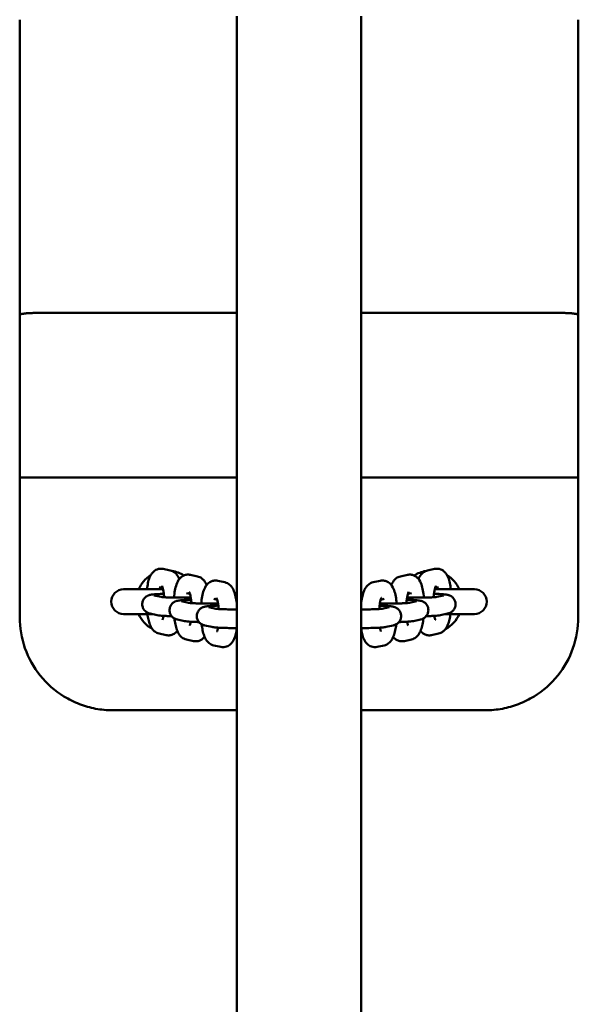
# Model space of a CAD drawing. Extents: x 30122 to 44899, y -7242 to 6886.
# Drawn here: x 40162 to 40342, y 3916 to 4233 of the extents above; entities that cross this region are included whole.
import ezdxf

# ---------------------------------------------------------------- set-up
doc = ezdxf.new("R2010")
doc.units = 0
doc.header["$LTSCALE"] = 30
doc.header["$MEASUREMENT"] = 0
doc.layers.add('Viditelná (ISO)', color=7, linetype='CONTINUOUS', lineweight=50)

msp = doc.modelspace()

# ---------------------------------------------------------------- linework, layer by layer
at = {"layer": 'Viditelná (ISO)'}
for p, q in [((40162.23, 4232.79), (40162.23, 4233.24)), ((40162.23, 4232.35), (40162.23, 4232.79)), ((40162.23, 4203.34), (40162.23, 4232.35)), ((40232.23, 1849.83), (40232.23, 4234.33)), ((40272.23, 1849.83), (40272.23, 4234.33)), ((40342.23, 4233.24), (40342.23, 4232.79)), ((40342.23, 4232.79), (40342.23, 4232.35)), ((40342.23, 4232.35), (40342.23, 4203.34)), ((40162.23, 4203.34), (40162.23, 4162.74)), ((40342.23, 4162.74), (40342.23, 4203.34)), ((40162.23, 4162.74), (40162.23, 4138.1)), ((40342.23, 4138.1), (40342.23, 4162.74)), ((40162.23, 4105.85), (40162.23, 4138.1)), ((40167.23, 4138.75), (40232.23, 4138.75)), ((40272.23, 4138.75), (40337.23, 4138.75)), ((40342.23, 4138.1), (40342.23, 4105.85)), ((40162.23, 4085.69), (40162.23, 4105.85)), ((40342.23, 4105.85), (40342.23, 4085.69)), ((40162.23, 4040.76), (40162.23, 4085.69)), ((40167.23, 4085.75), (40232.23, 4085.75)), ((40272.23, 4085.75), (40337.23, 4085.75)), ((40342.23, 4085.69), (40342.23, 4040.76)), ((40208.47, 4056.29), (40210.72, 4055.81)), ((40217.25, 4054.39), (40219.5, 4053.9)), ((40284.91, 4053.91), (40287.16, 4054.39)), ((40293.68, 4055.81), (40295.93, 4056.29)), ((40226.03, 4052.49), (40228.29, 4052)), ((40276.14, 4052), (40278.39, 4052.49)), ((40208.42, 4049.76), (40195.73, 4049.76)), ((40207.82, 4047.27), (40205.57, 4047.76)), ((40207.2, 4050.43), (40208.31, 4050.19)), ((40215.98, 4048.53), (40217.09, 4048.29)), ((40287.33, 4048.29), (40288.43, 4048.53)), ((40308.73, 4049.76), (40295.99, 4049.76)), ((40296.1, 4050.19), (40297.2, 4050.43)), ((40298.83, 4047.76), (40296.59, 4047.27)), ((40216.6, 4045.37), (40214.36, 4045.86)), ((40224.76, 4046.63), (40225.87, 4046.39)), ((40232.19, 4045.19), (40232.23, 4045.17)), ((40272.23, 4045.19), (40272.24, 4045.19)), ((40278.56, 4046.39), (40279.67, 4046.63)), ((40290.07, 4045.86), (40287.82, 4045.37)), ((40195.73, 4041.76), (40204.95, 4041.76)), ((40206.56, 4041.41), (40204.3, 4041.9)), ((40225.38, 4043.47), (40223.14, 4043.96)), ((40281.3, 4043.96), (40279.06, 4043.47)), ((40300.11, 4041.9), (40297.85, 4041.41)), ((40299.46, 4041.76), (40308.73, 4041.76)), ((40215.34, 4039.51), (40213.09, 4039.99)), ((40224.12, 4037.61), (40221.87, 4038.09)), ((40282.57, 4038.09), (40280.32, 4037.61)), ((40291.34, 4040), (40289.08, 4039.51)), ((40209.45, 4034.96), (40207.2, 4035.45)), ((40297.2, 4035.45), (40294.95, 4034.96)), ((40218.24, 4033.06), (40215.98, 4033.55)), ((40288.43, 4033.55), (40286.18, 4033.06)), ((40227.02, 4031.16), (40224.76, 4031.65)), ((40279.67, 4031.65), (40277.41, 4031.16)), ((40192.23, 4010.76), (40232.23, 4010.76)), ((40272.23, 4010.76), (40312.23, 4010.76))]:
    msp.add_line(p, q, dxfattribs=at)
at = {"layer": 'Viditelná (ISO)', "flags": 128}
for points in [[(40162.23, 4138.1), (40162.24, 4138.15), (40162.27, 4138.19), (40162.33, 4138.23), (40162.4, 4138.27), (40162.5, 4138.31), (40162.61, 4138.35), (40162.75, 4138.39), (40162.9, 4138.43), (40163.07, 4138.46), (40163.26, 4138.5), (40163.47, 4138.53), (40163.7, 4138.56), (40163.93, 4138.59), (40164.19, 4138.62), (40164.45, 4138.64), (40164.73, 4138.67), (40165.02, 4138.69), (40165.32, 4138.7), (40165.62, 4138.72), (40165.94, 4138.73), (40166.26, 4138.74), (40166.58, 4138.75), (40166.9, 4138.75), (40167.23, 4138.75)], [(40342.23, 4138.1), (40342.22, 4138.15), (40342.19, 4138.19), (40342.13, 4138.23), (40342.06, 4138.27), (40341.97, 4138.31), (40341.85, 4138.35), (40341.71, 4138.39), (40341.56, 4138.43), (40341.39, 4138.46), (40341.2, 4138.5), (40340.99, 4138.53), (40340.77, 4138.56), (40340.53, 4138.59), (40340.27, 4138.62), (40340.01, 4138.64), (40339.73, 4138.67), (40339.44, 4138.69), (40339.14, 4138.7), (40338.84, 4138.72), (40338.52, 4138.73), (40338.21, 4138.74), (40337.88, 4138.75), (40337.56, 4138.75), (40337.23, 4138.75)], [(40162.23, 4085.69), (40162.24, 4085.69), (40162.27, 4085.69), (40162.33, 4085.7), (40162.4, 4085.7), (40162.5, 4085.71), (40162.61, 4085.71), (40162.75, 4085.71), (40162.9, 4085.72), (40163.07, 4085.72), (40163.26, 4085.72), (40163.47, 4085.73), (40163.7, 4085.73), (40163.93, 4085.73), (40164.19, 4085.74), (40164.45, 4085.74), (40164.73, 4085.74), (40165.02, 4085.74), (40165.32, 4085.74), (40165.62, 4085.74), (40165.94, 4085.75), (40166.26, 4085.75), (40166.58, 4085.75), (40166.9, 4085.75), (40167.23, 4085.75)], [(40342.23, 4085.69), (40342.22, 4085.69), (40342.19, 4085.69), (40342.13, 4085.7), (40342.06, 4085.7), (40341.97, 4085.71), (40341.85, 4085.71), (40341.72, 4085.71), (40341.56, 4085.72), (40341.39, 4085.72), (40341.2, 4085.72), (40340.99, 4085.73), (40340.77, 4085.73), (40340.53, 4085.73), (40340.27, 4085.74), (40340.01, 4085.74), (40339.73, 4085.74), (40339.44, 4085.74), (40339.14, 4085.74), (40338.84, 4085.74), (40338.52, 4085.75), (40338.21, 4085.75), (40337.88, 4085.75), (40337.56, 4085.75), (40337.23, 4085.75)], [(40203.24, 4049.76), (40203.31, 4050.28), (40203.38, 4050.79), (40203.47, 4051.28), (40203.57, 4051.76), (40203.67, 4052.22), (40203.79, 4052.67), (40203.93, 4053.1), (40204.1, 4053.53), (40204.29, 4053.96), (40204.52, 4054.39), (40204.66, 4054.61), (40204.81, 4054.83), (40205, 4055.06), (40205.21, 4055.29), (40205.46, 4055.52), (40205.76, 4055.75), (40206.11, 4055.96), (40206.51, 4056.14), (40206.97, 4056.28), (40207.46, 4056.36), (40207.97, 4056.36), (40208.47, 4056.29)], [(40210.72, 4055.81), (40211.11, 4055.7), (40211.46, 4055.56), (40211.78, 4055.39), (40212.05, 4055.21), (40212.29, 4055.02), (40212.5, 4054.83), (40212.68, 4054.64), (40212.84, 4054.46), (40213.11, 4054.09), (40213.33, 4053.73), (40213.51, 4053.38), (40213.67, 4053.02)], [(40211.95, 4047.06), (40212, 4047.65), (40212.07, 4048.23), (40212.15, 4048.79), (40212.24, 4049.33), (40212.35, 4049.85), (40212.46, 4050.36), (40212.6, 4050.84), (40212.76, 4051.32), (40212.94, 4051.79), (40213.17, 4052.25), (40213.45, 4052.73), (40213.63, 4052.97), (40213.83, 4053.22), (40214.08, 4053.47), (40214.37, 4053.72), (40214.72, 4053.96), (40215.14, 4054.18), (40215.37, 4054.27), (40215.62, 4054.35), (40215.88, 4054.41), (40216.15, 4054.45), (40216.43, 4054.47), (40216.71, 4054.46), (40216.98, 4054.44), (40217.25, 4054.39)], [(40219.5, 4053.9), (40219.89, 4053.8), (40220.24, 4053.65), (40220.56, 4053.49), (40220.83, 4053.31), (40221.07, 4053.12), (40221.28, 4052.93), (40221.46, 4052.74), (40221.62, 4052.56), (40221.89, 4052.19), (40222.11, 4051.83), (40222.29, 4051.48), (40222.45, 4051.12)], [(40281.97, 4051.13), (40282.13, 4051.48), (40282.31, 4051.84), (40282.53, 4052.19), (40282.8, 4052.56), (40282.96, 4052.75), (40283.14, 4052.94), (40283.35, 4053.12), (40283.59, 4053.31), (40283.86, 4053.49), (40284.18, 4053.66), (40284.53, 4053.8), (40284.91, 4053.91)], [(40287.16, 4054.39), (40287.43, 4054.44), (40287.71, 4054.47), (40287.98, 4054.47), (40288.26, 4054.45), (40288.53, 4054.41), (40288.79, 4054.35), (40289.04, 4054.27), (40289.28, 4054.18), (40289.69, 4053.96), (40290.05, 4053.72), (40290.34, 4053.47), (40290.58, 4053.22), (40290.79, 4052.97), (40290.96, 4052.73), (40291.24, 4052.25), (40291.47, 4051.78), (40291.65, 4051.32), (40291.81, 4050.85), (40291.94, 4050.36), (40292.06, 4049.85), (40292.17, 4049.33), (40292.26, 4048.79), (40292.34, 4048.23), (40292.41, 4047.65), (40292.47, 4047.06)], [(40290.74, 4053.03), (40290.89, 4053.38), (40291.08, 4053.74), (40291.3, 4054.1), (40291.57, 4054.46), (40291.73, 4054.65), (40291.91, 4054.84), (40292.12, 4055.03), (40292.35, 4055.21), (40292.63, 4055.39), (40292.94, 4055.56), (40293.29, 4055.7), (40293.68, 4055.81)], [(40295.93, 4056.29), (40296.43, 4056.36), (40296.94, 4056.36), (40297.43, 4056.28), (40297.89, 4056.14), (40298.3, 4055.96), (40298.64, 4055.75), (40298.94, 4055.52), (40299.19, 4055.29), (40299.4, 4055.06), (40299.59, 4054.83), (40299.74, 4054.61), (40299.88, 4054.39), (40300.11, 4053.96), (40300.3, 4053.53), (40300.46, 4053.11), (40300.6, 4052.67), (40300.72, 4052.22), (40300.83, 4051.76), (40300.93, 4051.28), (40301.02, 4050.79), (40301.09, 4050.28), (40301.16, 4049.76)], [(40208.09, 4050.8), (40208.1, 4050.78), (40208.13, 4050.72), (40208.17, 4050.62), (40208.22, 4050.48), (40208.27, 4050.32), (40208.33, 4050.13), (40208.38, 4049.91), (40208.44, 4049.68), (40208.49, 4049.42), (40208.54, 4049.14), (40208.59, 4048.85), (40208.64, 4048.54), (40208.68, 4048.22), (40208.72, 4047.88), (40208.75, 4047.54), (40208.78, 4047.18)], [(40220.73, 4045.16), (40220.78, 4045.75), (40220.85, 4046.33), (40220.93, 4046.89), (40221.03, 4047.43), (40221.13, 4047.95), (40221.25, 4048.45), (40221.38, 4048.94), (40221.54, 4049.42), (40221.73, 4049.88), (40221.95, 4050.35), (40222.23, 4050.83), (40222.41, 4051.07), (40222.61, 4051.32), (40222.86, 4051.57), (40223.15, 4051.82), (40223.5, 4052.06), (40223.92, 4052.28), (40224.16, 4052.37), (40224.4, 4052.45), (40224.66, 4052.51), (40224.94, 4052.55), (40225.21, 4052.57), (40225.49, 4052.56), (40225.77, 4052.54), (40226.03, 4052.49)], [(40228.29, 4052), (40228.74, 4051.87), (40229.14, 4051.7), (40229.49, 4051.5), (40229.78, 4051.28), (40230.03, 4051.06), (40230.25, 4050.84), (40230.43, 4050.62), (40230.6, 4050.41), (40230.86, 4049.98), (40231.08, 4049.57), (40231.27, 4049.15), (40231.43, 4048.73), (40231.57, 4048.3), (40231.69, 4047.86), (40231.81, 4047.4), (40231.91, 4046.92), (40232.01, 4046.43), (40232.09, 4045.93), (40232.17, 4045.41), (40232.23, 4044.88)], [(40272.23, 4045.12), (40272.3, 4045.63), (40272.38, 4046.13), (40272.46, 4046.61), (40272.55, 4047.08), (40272.66, 4047.54), (40272.77, 4047.98), (40272.9, 4048.41), (40273.04, 4048.83), (40273.2, 4049.23), (40273.38, 4049.64), (40273.6, 4050.04), (40273.87, 4050.45), (40274.03, 4050.66), (40274.21, 4050.87), (40274.43, 4051.09), (40274.68, 4051.3), (40274.97, 4051.52), (40275.32, 4051.71), (40275.71, 4051.88), (40276.14, 4052)], [(40278.39, 4052.49), (40278.66, 4052.54), (40278.94, 4052.56), (40279.21, 4052.57), (40279.49, 4052.55), (40279.76, 4052.51), (40280.02, 4052.45), (40280.27, 4052.37), (40280.51, 4052.28), (40280.93, 4052.06), (40281.28, 4051.82), (40281.57, 4051.57), (40281.81, 4051.32), (40282.02, 4051.07), (40282.19, 4050.82), (40282.47, 4050.35), (40282.7, 4049.88), (40282.89, 4049.42), (40283.04, 4048.94), (40283.17, 4048.46), (40283.3, 4047.95), (40283.4, 4047.43), (40283.49, 4046.89), (40283.57, 4046.33), (40283.64, 4045.75), (40283.7, 4045.16)], [(40295.62, 4047.18), (40295.65, 4047.54), (40295.69, 4047.88), (40295.73, 4048.22), (40295.77, 4048.54), (40295.82, 4048.85), (40295.86, 4049.14), (40295.92, 4049.42), (40295.97, 4049.68), (40296.02, 4049.91), (40296.08, 4050.13), (40296.13, 4050.32), (40296.19, 4050.48), (40296.23, 4050.62), (40296.27, 4050.72), (40296.3, 4050.78), (40296.31, 4050.8)], [(40204.3, 4041.9), (40204.11, 4041.94), (40204, 4041.97), (40203.87, 4042.01), (40203.71, 4042.07), (40203.52, 4042.15), (40203.29, 4042.26), (40203.15, 4042.35), (40202.99, 4042.46), (40202.81, 4042.6), (40202.61, 4042.78), (40202.38, 4043.03), (40202.27, 4043.18), (40202.16, 4043.36), (40202.05, 4043.56), (40201.95, 4043.78), (40201.86, 4044.03), (40201.79, 4044.3), (40201.74, 4044.59), (40201.73, 4044.88), (40201.74, 4045.18), (40201.77, 4045.46), (40201.84, 4045.74), (40201.92, 4045.99), (40202.02, 4046.22), (40202.13, 4046.43), (40202.24, 4046.61), (40202.36, 4046.77), (40202.58, 4047.03), (40202.78, 4047.22), (40202.97, 4047.37), (40203.13, 4047.48), (40203.27, 4047.57), (40203.4, 4047.63), (40203.51, 4047.69), (40203.7, 4047.77), (40203.85, 4047.83), (40203.98, 4047.87), (40204.2, 4047.93), (40204.39, 4047.97), (40204.72, 4048.03), (40205.05, 4048.07), (40205.39, 4048.1), (40205.76, 4048.13), (40206.17, 4048.16), (40206.61, 4048.19), (40207.08, 4048.21), (40207.58, 4048.24), (40208.11, 4048.26), (40208.67, 4048.27)], [(40216.87, 4048.9), (40216.89, 4048.88), (40216.91, 4048.81), (40216.95, 4048.71), (40217, 4048.58), (40217.05, 4048.42), (40217.11, 4048.23), (40217.16, 4048.01), (40217.22, 4047.77), (40217.27, 4047.52), (40217.32, 4047.24), (40217.37, 4046.95), (40217.42, 4046.64), (40217.46, 4046.31), (40217.5, 4045.98), (40217.54, 4045.63), (40217.57, 4045.28)], [(40286.85, 4045.28), (40286.88, 4045.64), (40286.92, 4045.98), (40286.96, 4046.31), (40287, 4046.64), (40287.05, 4046.95), (40287.1, 4047.24), (40287.15, 4047.52), (40287.2, 4047.78), (40287.26, 4048.01), (40287.31, 4048.23), (40287.37, 4048.42), (40287.42, 4048.58), (40287.46, 4048.72), (40287.51, 4048.82), (40287.53, 4048.88), (40287.54, 4048.9)], [(40295.73, 4048.27), (40296.29, 4048.26), (40296.82, 4048.24), (40297.33, 4048.22), (40297.8, 4048.19), (40298.24, 4048.16), (40298.64, 4048.14), (40299.01, 4048.1), (40299.36, 4048.07), (40299.69, 4048.02), (40300.02, 4047.97), (40300.2, 4047.93), (40300.42, 4047.87), (40300.55, 4047.83), (40300.71, 4047.77), (40300.89, 4047.69), (40301, 4047.64), (40301.13, 4047.57), (40301.27, 4047.49), (40301.43, 4047.37), (40301.62, 4047.23), (40301.83, 4047.04), (40302.05, 4046.78), (40302.16, 4046.62), (40302.27, 4046.44), (40302.38, 4046.24), (40302.48, 4046.01), (40302.57, 4045.75), (40302.63, 4045.48), (40302.67, 4045.19), (40302.68, 4044.9), (40302.67, 4044.6), (40302.62, 4044.32), (40302.55, 4044.05), (40302.47, 4043.8), (40302.37, 4043.57), (40302.26, 4043.37), (40302.14, 4043.2), (40302.03, 4043.04), (40301.81, 4042.79), (40301.6, 4042.6), (40301.42, 4042.46), (40301.26, 4042.35), (40301.12, 4042.27), (40300.89, 4042.15), (40300.7, 4042.07), (40300.55, 4042.02), (40300.3, 4041.94), (40300.11, 4041.9)], [(40217.35, 4047.07), (40216.99, 4047.06), (40216.62, 4047.05), (40216.25, 4047.05), (40215.87, 4047.04), (40215.49, 4047.04), (40215.1, 4047.04), (40214.71, 4047.04), (40214.32, 4047.04), (40213.93, 4047.04), (40213.54, 4047.04), (40213.16, 4047.04), (40212.78, 4047.05), (40212.4, 4047.05), (40212.03, 4047.06), (40211.67, 4047.07), (40211.32, 4047.07), (40210.97, 4047.08), (40210.64, 4047.09), (40210.32, 4047.11), (40210.01, 4047.12), (40209.72, 4047.13), (40209.44, 4047.14), (40209.18, 4047.16), (40208.93, 4047.17), (40208.7, 4047.19), (40208.5, 4047.2), (40208.31, 4047.22), (40208.15, 4047.23), (40208.02, 4047.25), (40207.91, 4047.26), (40207.84, 4047.27), (40207.81, 4047.27)], [(40213.09, 4039.99), (40212.89, 4040.04), (40212.78, 4040.07), (40212.65, 4040.11), (40212.49, 4040.17), (40212.31, 4040.25), (40212.07, 4040.36), (40211.93, 4040.45), (40211.78, 4040.56), (40211.59, 4040.7), (40211.39, 4040.88), (40211.17, 4041.13), (40211.05, 4041.28), (40210.94, 4041.46), (40210.83, 4041.66), (40210.73, 4041.88), (40210.64, 4042.13), (40210.57, 4042.4), (40210.53, 4042.68), (40210.51, 4042.98), (40210.52, 4043.27), (40210.56, 4043.56), (40210.62, 4043.84), (40210.7, 4044.09), (40210.8, 4044.32), (40210.91, 4044.53), (40211.02, 4044.71), (40211.14, 4044.87), (40211.36, 4045.13), (40211.57, 4045.32), (40211.75, 4045.47), (40211.91, 4045.58), (40212.06, 4045.67), (40212.18, 4045.73), (40212.29, 4045.79), (40212.48, 4045.87), (40212.64, 4045.92), (40212.77, 4045.97), (40212.98, 4046.02), (40213.17, 4046.06), (40213.51, 4046.12), (40213.83, 4046.17), (40214.17, 4046.2), (40214.54, 4046.23), (40214.95, 4046.26), (40215.39, 4046.29), (40215.86, 4046.31), (40216.37, 4046.33), (40216.9, 4046.35), (40217.45, 4046.37)], [(40226.14, 4045.17), (40225.78, 4045.16), (40225.41, 4045.15), (40225.03, 4045.15), (40224.65, 4045.14), (40224.27, 4045.14), (40223.88, 4045.14), (40223.49, 4045.14), (40223.1, 4045.14), (40222.71, 4045.14), (40222.33, 4045.14), (40221.94, 4045.14), (40221.56, 4045.15), (40221.19, 4045.15), (40220.82, 4045.16), (40220.45, 4045.17), (40220.1, 4045.17), (40219.76, 4045.18), (40219.42, 4045.19), (40219.1, 4045.2), (40218.79, 4045.22), (40218.5, 4045.23), (40218.22, 4045.24), (40217.96, 4045.26), (40217.71, 4045.27), (40217.49, 4045.29), (40217.28, 4045.3), (40217.09, 4045.32), (40216.93, 4045.33), (40216.8, 4045.35), (40216.69, 4045.36), (40216.62, 4045.37), (40216.6, 4045.37)], [(40221.87, 4038.09), (40221.68, 4038.14), (40221.56, 4038.17), (40221.43, 4038.21), (40221.28, 4038.27), (40221.09, 4038.35), (40220.86, 4038.46), (40220.72, 4038.55), (40220.56, 4038.65), (40220.38, 4038.79), (40220.17, 4038.98), (40219.95, 4039.23), (40219.84, 4039.38), (40219.72, 4039.56), (40219.61, 4039.76), (40219.51, 4039.98), (40219.42, 4040.23), (40219.35, 4040.5), (40219.31, 4040.78), (40219.29, 4041.08), (40219.3, 4041.37), (40219.34, 4041.66), (40219.4, 4041.94), (40219.48, 4042.19), (40219.58, 4042.42), (40219.69, 4042.63), (40219.8, 4042.81), (40219.92, 4042.97), (40220.14, 4043.23), (40220.35, 4043.42), (40220.53, 4043.57), (40220.7, 4043.68), (40220.84, 4043.77), (40220.96, 4043.83), (40221.07, 4043.89), (40221.26, 4043.97), (40221.42, 4044.02), (40221.55, 4044.06), (40221.77, 4044.12), (40221.95, 4044.16), (40222.29, 4044.22), (40222.62, 4044.27), (40222.95, 4044.3), (40223.33, 4044.33), (40223.73, 4044.36), (40224.17, 4044.39), (40224.65, 4044.41), (40225.15, 4044.43), (40225.68, 4044.45), (40226.24, 4044.47)], [(40225.66, 4047), (40225.67, 4046.98), (40225.7, 4046.91), (40225.74, 4046.81), (40225.78, 4046.68), (40225.84, 4046.52), (40225.89, 4046.33), (40225.95, 4046.11), (40226, 4045.87), (40226.05, 4045.61), (40226.11, 4045.34), (40226.16, 4045.04), (40226.2, 4044.74), (40226.24, 4044.41), (40226.28, 4044.08), (40226.32, 4043.73), (40226.35, 4043.38)], [(40278.09, 4043.38), (40278.12, 4043.73), (40278.15, 4044.08), (40278.19, 4044.41), (40278.23, 4044.74), (40278.28, 4045.05), (40278.33, 4045.34), (40278.38, 4045.62), (40278.43, 4045.87), (40278.49, 4046.11), (40278.54, 4046.33), (40278.6, 4046.52), (40278.65, 4046.68), (40278.7, 4046.82), (40278.74, 4046.92), (40278.76, 4046.98), (40278.78, 4047)], [(40278.2, 4044.47), (40278.75, 4044.45), (40279.29, 4044.43), (40279.79, 4044.41), (40280.26, 4044.39), (40280.7, 4044.36), (40281.1, 4044.33), (40281.48, 4044.3), (40281.82, 4044.26), (40282.15, 4044.22), (40282.48, 4044.16), (40282.67, 4044.12), (40282.88, 4044.07), (40283.01, 4044.03), (40283.17, 4043.97), (40283.36, 4043.89), (40283.47, 4043.84), (40283.59, 4043.77), (40283.73, 4043.68), (40283.9, 4043.57), (40284.08, 4043.43), (40284.29, 4043.24), (40284.51, 4042.98), (40284.62, 4042.82), (40284.74, 4042.64), (40284.84, 4042.43), (40284.94, 4042.2), (40285.03, 4041.95), (40285.09, 4041.68), (40285.13, 4041.39), (40285.14, 4041.1), (40285.13, 4040.8), (40285.08, 4040.52), (40285.02, 4040.25), (40284.93, 4040), (40284.83, 4039.77), (40284.72, 4039.57), (40284.6, 4039.39), (40284.49, 4039.24), (40284.27, 4038.99), (40284.06, 4038.8), (40283.88, 4038.66), (40283.72, 4038.55), (40283.58, 4038.47), (40283.35, 4038.35), (40283.16, 4038.27), (40283.01, 4038.21), (40282.76, 4038.14), (40282.57, 4038.09)], [(40287.83, 4045.37), (40287.8, 4045.37), (40287.73, 4045.36), (40287.63, 4045.35), (40287.49, 4045.33), (40287.33, 4045.32), (40287.15, 4045.3), (40286.94, 4045.29), (40286.71, 4045.27), (40286.47, 4045.26), (40286.21, 4045.24), (40285.93, 4045.23), (40285.63, 4045.22), (40285.32, 4045.21), (40285, 4045.19), (40284.67, 4045.18), (40284.33, 4045.17), (40283.97, 4045.17), (40283.61, 4045.16), (40283.24, 4045.15), (40282.87, 4045.15), (40282.49, 4045.14), (40282.1, 4045.14), (40281.72, 4045.14), (40281.33, 4045.14), (40280.94, 4045.14), (40280.55, 4045.14), (40280.16, 4045.14), (40279.78, 4045.14), (40279.4, 4045.15), (40279.03, 4045.15), (40278.66, 4045.16), (40278.3, 4045.17)], [(40286.97, 4046.37), (40287.52, 4046.36), (40288.05, 4046.34), (40288.56, 4046.31), (40289.03, 4046.29), (40289.47, 4046.26), (40289.87, 4046.23), (40290.25, 4046.2), (40290.59, 4046.17), (40290.92, 4046.12), (40291.25, 4046.07), (40291.43, 4046.03), (40291.65, 4045.97), (40291.78, 4045.93), (40291.94, 4045.87), (40292.13, 4045.79), (40292.24, 4045.74), (40292.36, 4045.67), (40292.5, 4045.58), (40292.66, 4045.47), (40292.85, 4045.33), (40293.06, 4045.14), (40293.28, 4044.88), (40293.39, 4044.72), (40293.5, 4044.54), (40293.61, 4044.34), (40293.71, 4044.11), (40293.8, 4043.85), (40293.86, 4043.58), (40293.9, 4043.29), (40293.91, 4043), (40293.9, 4042.7), (40293.85, 4042.42), (40293.78, 4042.15), (40293.7, 4041.9), (40293.6, 4041.67), (40293.49, 4041.47), (40293.37, 4041.29), (40293.26, 4041.14), (40293.04, 4040.89), (40292.83, 4040.7), (40292.65, 4040.56), (40292.49, 4040.45), (40292.35, 4040.37), (40292.12, 4040.25), (40291.93, 4040.17), (40291.78, 4040.12), (40291.53, 4040.04), (40291.34, 4040)], [(40296.6, 4047.28), (40296.57, 4047.27), (40296.5, 4047.26), (40296.4, 4047.25), (40296.26, 4047.23), (40296.1, 4047.22), (40295.91, 4047.2), (40295.71, 4047.19), (40295.48, 4047.17), (40295.24, 4047.16), (40294.97, 4047.14), (40294.7, 4047.13), (40294.4, 4047.12), (40294.09, 4047.11), (40293.77, 4047.1), (40293.44, 4047.09), (40293.1, 4047.08), (40292.74, 4047.07), (40292.38, 4047.06), (40292.01, 4047.05), (40291.64, 4047.05), (40291.26, 4047.04), (40290.87, 4047.04), (40290.49, 4047.04), (40290.1, 4047.04), (40289.71, 4047.04), (40289.32, 4047.04), (40288.93, 4047.04), (40288.55, 4047.04), (40288.17, 4047.05), (40287.79, 4047.05), (40287.43, 4047.06), (40287.07, 4047.07)], [(40207.2, 4035.45), (40206.79, 4035.57), (40206.42, 4035.72), (40206.09, 4035.9), (40205.81, 4036.09), (40205.57, 4036.29), (40205.36, 4036.49), (40205.17, 4036.69), (40205.01, 4036.88), (40204.74, 4037.27), (40204.53, 4037.64), (40204.34, 4038.02), (40204.18, 4038.4), (40204.04, 4038.78), (40203.91, 4039.17), (40203.8, 4039.57), (40203.7, 4039.98), (40203.6, 4040.41), (40203.51, 4040.84), (40203.43, 4041.29), (40203.36, 4041.76)], [(40211.21, 4041.08), (40210.83, 4041.09), (40210.46, 4041.1), (40210.09, 4041.11), (40209.74, 4041.12), (40209.41, 4041.14), (40209.08, 4041.15), (40208.77, 4041.17), (40208.48, 4041.19), (40207.94, 4041.23), (40207.45, 4041.27), (40207.02, 4041.32), (40206.56, 4041.41)], [(40232.23, 4043.23), (40231.62, 4043.24), (40231.02, 4043.24), (40230.43, 4043.24), (40229.84, 4043.25), (40229.28, 4043.26), (40228.73, 4043.28), (40228.21, 4043.29), (40227.71, 4043.31), (40227.25, 4043.33), (40226.83, 4043.35), (40226.44, 4043.37), (40226.11, 4043.4), (40225.82, 4043.42), (40225.59, 4043.44), (40225.51, 4043.45), (40225.44, 4043.46), (40225.39, 4043.47), (40225.38, 4043.47)], [(40279.06, 4043.47), (40279.04, 4043.47), (40279, 4043.46), (40278.93, 4043.45), (40278.84, 4043.44), (40278.62, 4043.42), (40278.34, 4043.4), (40278, 4043.37), (40277.62, 4043.35), (40277.19, 4043.33), (40276.74, 4043.31), (40276.24, 4043.29), (40275.72, 4043.28), (40275.18, 4043.26), (40274.61, 4043.25), (40274.03, 4043.24), (40273.44, 4043.24), (40272.84, 4043.24), (40272.23, 4043.24)], [(40297.85, 4041.41), (40297.4, 4041.33), (40296.96, 4041.27), (40296.48, 4041.23), (40296.21, 4041.21), (40295.94, 4041.19), (40295.64, 4041.17), (40295.33, 4041.16), (40295.01, 4041.14), (40294.67, 4041.12), (40294.32, 4041.11), (40293.96, 4041.1), (40293.59, 4041.09), (40293.21, 4041.08)], [(40301.04, 4041.76), (40300.97, 4041.29), (40300.89, 4040.84), (40300.8, 4040.41), (40300.7, 4039.98), (40300.6, 4039.57), (40300.49, 4039.17), (40300.36, 4038.78), (40300.22, 4038.4), (40300.06, 4038.02), (40299.88, 4037.65), (40299.66, 4037.27), (40299.39, 4036.89), (40299.23, 4036.69), (40299.04, 4036.49), (40298.83, 4036.29), (40298.59, 4036.09), (40298.31, 4035.9), (40297.98, 4035.72), (40297.61, 4035.57), (40297.2, 4035.45)], [(40162.23, 4040.76), (40162.26, 4039.49), (40162.34, 4038.22), (40162.47, 4036.96), (40162.66, 4035.7), (40162.9, 4034.45), (40163.2, 4033.21), (40163.54, 4031.99), (40163.94, 4030.78), (40164.39, 4029.59), (40164.88, 4028.42), (40165.43, 4027.28), (40166.03, 4026.15), (40166.67, 4025.06), (40167.36, 4023.99), (40168.09, 4022.95), (40168.87, 4021.94), (40169.68, 4020.97), (40170.55, 4020.02), (40171.45, 4019.12), (40172.39, 4018.25), (40173.37, 4017.43), (40174.38, 4016.64), (40175.42, 4015.91), (40176.49, 4015.22)], [(40208.57, 4041.18), (40208.52, 4040.92), (40208.47, 4040.68), (40208.42, 4040.46), (40208.36, 4040.28), (40208.32, 4040.13), (40208.27, 4040.02), (40208.24, 4039.94), (40208.23, 4039.92)], [(40215.98, 4033.55), (40215.55, 4033.67), (40215.16, 4033.84), (40214.82, 4034.03), (40214.53, 4034.24), (40214.28, 4034.45), (40214.06, 4034.67), (40213.88, 4034.88), (40213.72, 4035.09), (40213.45, 4035.49), (40213.23, 4035.9), (40213.04, 4036.3), (40212.88, 4036.7), (40212.74, 4037.11), (40212.62, 4037.54), (40212.5, 4037.97), (40212.4, 4038.42), (40212.3, 4038.89), (40212.22, 4039.37), (40212.14, 4039.86), (40212.07, 4040.37)], [(40220, 4039.17), (40219.61, 4039.18), (40219.24, 4039.2), (40218.88, 4039.21), (40218.53, 4039.22), (40218.19, 4039.24), (40217.87, 4039.25), (40217.56, 4039.27), (40217.26, 4039.29), (40216.72, 4039.33), (40216.24, 4039.37), (40215.8, 4039.42), (40215.34, 4039.51)], [(40217.35, 4039.28), (40217.3, 4039.02), (40217.25, 4038.78), (40217.2, 4038.56), (40217.15, 4038.38), (40217.1, 4038.23), (40217.06, 4038.11), (40217.03, 4038.04), (40217.02, 4038.02)], [(40224.76, 4031.65), (40224.33, 4031.77), (40223.94, 4031.94), (40223.6, 4032.13), (40223.31, 4032.34), (40223.06, 4032.55), (40222.84, 4032.77), (40222.66, 4032.98), (40222.5, 4033.18), (40222.23, 4033.59), (40222.01, 4033.99), (40221.83, 4034.4), (40221.66, 4034.8), (40221.52, 4035.21), (40221.4, 4035.64), (40221.29, 4036.07), (40221.18, 4036.52), (40221.09, 4036.99), (40221, 4037.47), (40220.92, 4037.96), (40220.86, 4038.46)], [(40283.57, 4038.46), (40283.5, 4037.95), (40283.42, 4037.46), (40283.34, 4036.98), (40283.24, 4036.52), (40283.14, 4036.07), (40283.03, 4035.63), (40282.9, 4035.21), (40282.76, 4034.8), (40282.6, 4034.39), (40282.41, 4033.99), (40282.2, 4033.59), (40281.93, 4033.19), (40281.77, 4032.98), (40281.58, 4032.77), (40281.37, 4032.55), (40281.12, 4032.34), (40280.83, 4032.13), (40280.49, 4031.94), (40280.1, 4031.77), (40279.67, 4031.65)], [(40289.08, 4039.51), (40288.63, 4039.43), (40288.19, 4039.37), (40287.71, 4039.33), (40287.44, 4039.31), (40287.17, 4039.29), (40286.87, 4039.27), (40286.56, 4039.25), (40286.24, 4039.24), (40285.91, 4039.22), (40285.56, 4039.21), (40285.19, 4039.2), (40284.82, 4039.19), (40284.44, 4039.18)], [(40287.4, 4038.02), (40287.39, 4038.04), (40287.36, 4038.11), (40287.32, 4038.23), (40287.27, 4038.38), (40287.22, 4038.56), (40287.17, 4038.78), (40287.12, 4039.02), (40287.07, 4039.28)], [(40292.34, 4040.36), (40292.27, 4039.86), (40292.19, 4039.36), (40292.11, 4038.88), (40292.01, 4038.42), (40291.91, 4037.97), (40291.79, 4037.54), (40291.67, 4037.11), (40291.52, 4036.7), (40291.36, 4036.29), (40291.18, 4035.9), (40290.97, 4035.5), (40290.7, 4035.09), (40290.54, 4034.88), (40290.35, 4034.67), (40290.14, 4034.45), (40289.89, 4034.24), (40289.6, 4034.03), (40289.26, 4033.84), (40288.87, 4033.67), (40288.43, 4033.55)], [(40296.17, 4039.92), (40296.16, 4039.94), (40296.13, 4040.01), (40296.09, 4040.13), (40296.04, 4040.28), (40295.99, 4040.46), (40295.94, 4040.68), (40295.89, 4040.92), (40295.83, 4041.18)], [(40327.97, 4015.22), (40329.04, 4015.91), (40330.08, 4016.64), (40331.08, 4017.42), (40332.06, 4018.25), (40333, 4019.11), (40333.9, 4020.01), (40334.76, 4020.95), (40335.58, 4021.92), (40336.36, 4022.92), (40337.09, 4023.96), (40337.78, 4025.03), (40338.42, 4026.13), (40339.02, 4027.25), (40339.57, 4028.39), (40340.06, 4029.56), (40340.51, 4030.75), (40340.91, 4031.96), (40341.26, 4033.19), (40341.56, 4034.43), (40341.8, 4035.68), (40341.99, 4036.95), (40342.12, 4038.22), (40342.2, 4039.49), (40342.23, 4040.76)], [(40213.03, 4036.33), (40212.8, 4036.06), (40212.51, 4035.78), (40212.16, 4035.51), (40211.96, 4035.38), (40211.73, 4035.26), (40211.49, 4035.15), (40211.23, 4035.05), (40210.95, 4034.97), (40210.66, 4034.92), (40210.35, 4034.89), (40210.05, 4034.89), (40209.75, 4034.91), (40209.45, 4034.96)], [(40232.23, 4037.23), (40231.58, 4037.24), (40230.94, 4037.24), (40230.3, 4037.25), (40229.67, 4037.25), (40229.06, 4037.27), (40228.47, 4037.28), (40227.9, 4037.3), (40227.36, 4037.32), (40226.85, 4037.34), (40226.38, 4037.37), (40225.93, 4037.39), (40225.52, 4037.42), (40225.15, 4037.46), (40224.81, 4037.49), (40224.48, 4037.54), (40224.12, 4037.61)], [(40226.14, 4037.38), (40226.09, 4037.12), (40226.03, 4036.87), (40225.98, 4036.66), (40225.93, 4036.48), (40225.88, 4036.33), (40225.84, 4036.21), (40225.81, 4036.14), (40225.8, 4036.12)], [(40232.19, 4037.23), (40232.12, 4036.75), (40232.04, 4036.28), (40231.95, 4035.83), (40231.85, 4035.39), (40231.74, 4034.96), (40231.62, 4034.54), (40231.47, 4034.14), (40231.31, 4033.73), (40231.11, 4033.33), (40230.88, 4032.92), (40230.74, 4032.71), (40230.57, 4032.5), (40230.39, 4032.28), (40230.17, 4032.06), (40229.92, 4031.85), (40229.62, 4031.64), (40229.27, 4031.44), (40228.87, 4031.28), (40228.44, 4031.15), (40227.96, 4031.09), (40227.48, 4031.09), (40227.02, 4031.16)], [(40280.32, 4037.61), (40279.97, 4037.54), (40279.64, 4037.5), (40279.3, 4037.46), (40278.92, 4037.42), (40278.51, 4037.39), (40278.07, 4037.37), (40277.59, 4037.34), (40277.08, 4037.32), (40276.55, 4037.3), (40275.98, 4037.28), (40275.39, 4037.27), (40274.78, 4037.26), (40274.16, 4037.25), (40273.52, 4037.24), (40272.88, 4037.24), (40272.23, 4037.24)], [(40277.41, 4031.16), (40276.95, 4031.09), (40276.47, 4031.09), (40275.99, 4031.15), (40275.55, 4031.28), (40275.16, 4031.44), (40274.81, 4031.64), (40274.51, 4031.85), (40274.26, 4032.07), (40274.04, 4032.28), (40273.86, 4032.5), (40273.7, 4032.71), (40273.56, 4032.92), (40273.32, 4033.33), (40273.12, 4033.73), (40272.96, 4034.14), (40272.82, 4034.54), (40272.7, 4034.96), (40272.59, 4035.39), (40272.49, 4035.83), (40272.4, 4036.28), (40272.32, 4036.75), (40272.25, 4037.24)], [(40278.64, 4036.11), (40278.62, 4036.14), (40278.59, 4036.21), (40278.55, 4036.33), (40278.5, 4036.48), (40278.45, 4036.66), (40278.4, 4036.87), (40278.35, 4037.12), (40278.3, 4037.38)], [(40294.95, 4034.96), (40294.66, 4034.91), (40294.36, 4034.89), (40294.05, 4034.89), (40293.75, 4034.92), (40293.46, 4034.97), (40293.18, 4035.05), (40292.92, 4035.14), (40292.68, 4035.25), (40292.45, 4035.38), (40292.25, 4035.5), (40291.9, 4035.78), (40291.61, 4036.05), (40291.38, 4036.33)], [(40221.81, 4034.43), (40221.58, 4034.16), (40221.29, 4033.88), (40220.94, 4033.61), (40220.74, 4033.48), (40220.52, 4033.36), (40220.27, 4033.24), (40220.01, 4033.15), (40219.73, 4033.07), (40219.44, 4033.02), (40219.14, 4032.99), (40218.83, 4032.99), (40218.53, 4033.01), (40218.24, 4033.06)], [(40286.18, 4033.06), (40285.89, 4033.01), (40285.59, 4032.99), (40285.29, 4032.99), (40284.98, 4033.02), (40284.69, 4033.07), (40284.41, 4033.15), (40284.15, 4033.24), (40283.91, 4033.35), (40283.68, 4033.47), (40283.48, 4033.6), (40283.13, 4033.88), (40282.84, 4034.15), (40282.61, 4034.42)], [(40176.49, 4015.22), (40177.09, 4014.86), (40177.7, 4014.51), (40178.31, 4014.18), (40178.93, 4013.86), (40179.56, 4013.56), (40180.19, 4013.28), (40180.82, 4013.01), (40181.46, 4012.76), (40182.1, 4012.52), (40182.75, 4012.29), (40183.4, 4012.09), (40184.05, 4011.89), (40184.71, 4011.72), (40185.37, 4011.55), (40186.03, 4011.4), (40186.7, 4011.27), (40187.38, 4011.15), (40188.05, 4011.05), (40188.74, 4010.96), (40189.43, 4010.89), (40190.12, 4010.83), (40190.82, 4010.79), (40191.53, 4010.76), (40192.23, 4010.76)], [(40312.23, 4010.76), (40312.93, 4010.76), (40313.63, 4010.79), (40314.33, 4010.83), (40315.02, 4010.89), (40315.71, 4010.96), (40316.4, 4011.05), (40317.08, 4011.15), (40317.75, 4011.27), (40318.42, 4011.4), (40319.09, 4011.55), (40319.75, 4011.71), (40320.41, 4011.89), (40321.06, 4012.08), (40321.71, 4012.29), (40322.35, 4012.52), (40323, 4012.75), (40323.63, 4013.01), (40324.27, 4013.28), (40324.9, 4013.56), (40325.53, 4013.86), (40326.15, 4014.18), (40326.76, 4014.51), (40327.37, 4014.86), (40327.97, 4015.22)]]:
    msp.add_lwpolyline(points, dxfattribs=at)
at = {"layer": 'Viditelná (ISO)'}
for centre, radius, start, end in [((40209.73, 4045.76), 10, 121.9792, 156.4218), ((40209.73, 4045.76), 10, 57.3355, 81.0957), ((40294.73, 4045.76), 10, 99.4777, 122.7944), ((40294.73, 4045.76), 10, 23.5782, 58.6554), ((40195.73, 4045.76), 4, 90, 270), ((40308.73, 4045.76), 4, 270, 90), ((40209.73, 4045.76), 10, 203.5782, 241.3966), ((40294.73, 4045.76), 10, 297.927, 336.4218), ((40209.73, 4045.76), 10, 289.1811, 289.3112)]:
    msp.add_arc(centre, radius, start, end, dxfattribs=at)

doc.saveas('drawing.dxf')
